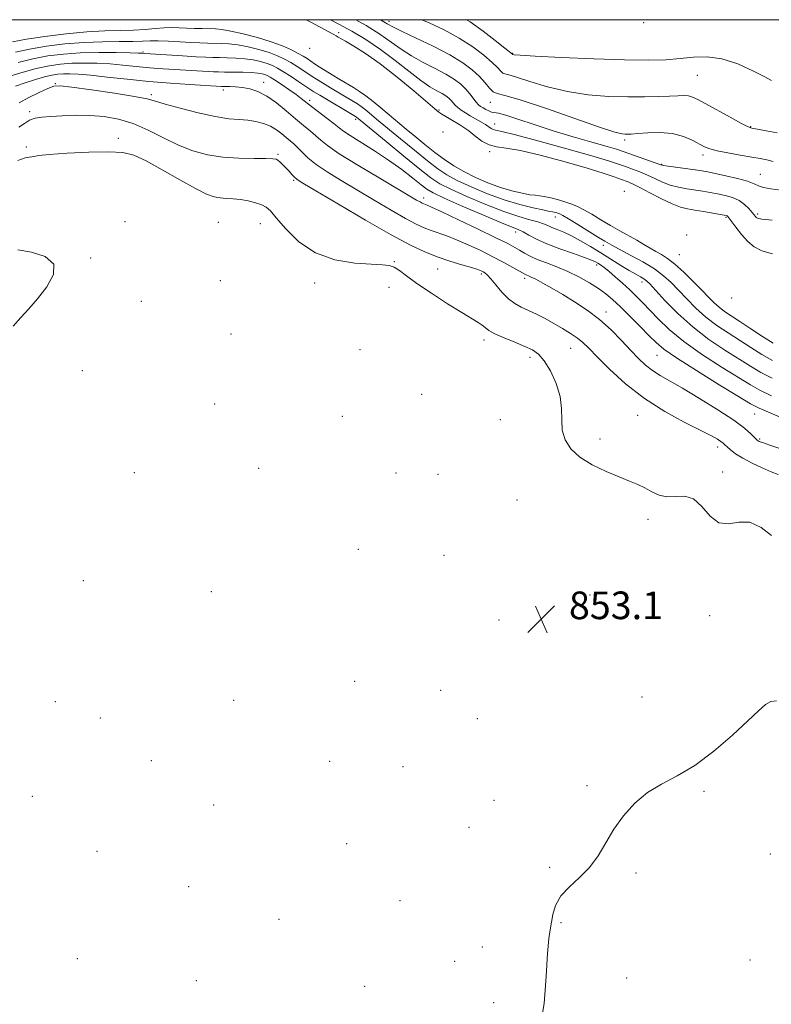
# Model space of a CAD drawing. Extents: x 2132300 to 2135200, y 329800 to 332700.
# Drawn here: x 2133523 to 2133741, y 332215 to 332500 of the extents above; entities that cross this region are included whole.
import ezdxf

# ---------------------------------------------------------------- set-up
doc = ezdxf.new("R2010")
doc.units = 0
doc.header["$MEASUREMENT"] = 0
for name, color, linetype, lineweight in [('DTM SPOT ELEVATION', 2, 'Continuous', 13), ('GRID LINE', 7, 'Continuous', 0), ('INDEX CONTOUR', 41, 'Continuous', 13), ('INTERMEDIATE CONTOUR', 44, 'Continuous', 0), ('SPOT ELEVATION', 7, 'Continuous', 0)]:
    doc.layers.add(name, color=color, linetype=linetype, lineweight=lineweight)
doc.styles.add('Style-ITALICS', font='ITALICS.shx')

# ---------------------------------------------------------------- blocks, each defined once
blk = doc.blocks.new('SPOT')
at = {"layer": 'SPOT ELEVATION'}
for p, q in [((-3.91, -3.91), (3.82, 3.81)), ((-1.65, 3.77), (1.72, -3.93))]:
    blk.add_line(p, q, dxfattribs=at)

msp = doc.modelspace()

# ---------------------------------------------------------------- linework, layer by layer
at = {"layer": 'DTM SPOT ELEVATION'}
for p in [(2133630.23, 332499.49, 880.4), (2133704.1, 332499.16, 886.1), (2133615.66, 332496.25, 874.7), (2133607.28, 332491.7, 869.7), (2133558.94, 332490.68, 864.2), (2133666.11, 332490.25, 884.1), (2133719.62, 332483.93, 883.1), (2133533.54, 332481.47, 858.1), (2133593.86, 332481.89, 860.6), (2133561.35, 332478.27, 858.3), (2133582.17, 332479.61, 859.5), (2133607.25, 332476.63, 862.4), (2133659.61, 332476.04, 879.3), (2133526.03, 332473.35, 856.4), (2133620.53, 332471.15, 863.6), (2133644.69, 332473.82, 874.3), (2133660.85, 332469.76, 876.7), (2133735.08, 332469.05, 882.1), (2133551.75, 332465.62, 854.3), (2133645.93, 332467.46, 871.8), (2133525.06, 332463.08, 854.2), (2133698.59, 332465.18, 879.7), (2133598.04, 332460.98, 856.2), (2133659.4, 332461.79, 873.7), (2133721.28, 332460.85, 879.6), (2133709.29, 332458.08, 878.1), (2133737.87, 332455.21, 878.9), (2133602.64, 332453.49, 855.8), (2133640.27, 332448.38, 860.5), (2133698.46, 332450.29, 872.5), (2133678.42, 332442.84, 865.3), (2133727.91, 332442.74, 873.8), (2133737.08, 332443.73, 876.3), (2133553.68, 332441.46, 852.2), (2133580.8, 332441.3, 852.8), (2133592.95, 332440.93, 853.2), (2133666.93, 332438.51, 861.5), (2133716.48, 332437.65, 871.4), (2133692.36, 332434.63, 865.5), (2133714.43, 332431.92, 869.1), (2133543.71, 332430.94, 852.1), (2133631.75, 332429.94, 854.1), (2133690.41, 332428.98, 861.6), (2133644.39, 332427.76, 855.1), (2133657.01, 332426.35, 855.7), (2133581.31, 332424.36, 852.5), (2133608.72, 332423.75, 853.5), (2133669.59, 332425.1, 857.6), (2133703.61, 332424.05, 863.5), (2133630.22, 332422.51, 853.2), (2133558.39, 332418.44, 852.3), (2133729.55, 332419.42, 869.9), (2133693.13, 332415.3, 858.5), (2133584.45, 332408.96, 852.3), (2133657.82, 332407.21, 853.5), (2133621.8, 332404.43, 852.9), (2133682.91, 332404.76, 855.1), (2133707.88, 332402.78, 859.1), (2133671.11, 332402.15, 853.5), (2133541.37, 332398.3, 852.5), (2133639.67, 332391.51, 853.5), (2133579.67, 332388.66, 852.9), (2133736.19, 332385.79, 859.2), (2133616.69, 332385.09, 853.4), (2133662.55, 332384.15, 853.3), (2133702.28, 332385.41, 855.1), (2133691.44, 332378.51, 854.5), (2133737.65, 332378.51, 858.2), (2133725.52, 332376.26, 855.5), (2133556.44, 332368.77, 852.9), (2133592.43, 332370.03, 852.7), (2133632.25, 332368.64, 853.3), (2133726.99, 332368.99, 854.3), (2133644.45, 332368.3, 853.1), (2133667.31, 332360.89, 852.9), (2133705.34, 332355.27, 853.5), (2133621.38, 332346.61, 853.2), (2133646.13, 332344.87, 853.1), (2133541.66, 332337.52, 852.8), (2133578.76, 332334.31, 853.2), (2133688.47, 332333.32, 853.5), (2133662.11, 332326.09, 852.8), (2133723.24, 332327.35, 853.6), (2133620.3, 332308.32, 853.4), (2133645.25, 332305.7, 853.5), (2133703.62, 332303.78, 853.6), (2133533.46, 332302.41, 852.9), (2133585.25, 332302.79, 853.2), (2133546.6, 332297.73, 852.9), (2133655.86, 332297.5, 853.5), (2133561.34, 332285.35, 853.1), (2133612.99, 332285.18, 853.3), (2133634.3, 332283.63, 853.5), (2133687.6, 332278.15, 853.9), (2133526.88, 332275.06, 853.1), (2133721.55, 332276.44, 854.1), (2133579.39, 332272.47, 853.3), (2133660.69, 332273.87, 852.9), (2133653.43, 332266.04, 853.8), (2133617.93, 332261.26, 853.4), (2133545.59, 332259.04, 853.3), (2133740.78, 332258.33, 854.4), (2133676.83, 332254.48, 853.9), (2133701.79, 332252.77, 854.1), (2133572.14, 332248.88, 853.5), (2133633.39, 332244.83, 853.6), (2133598.31, 332239.35, 853.5), (2133680.12, 332238.43, 854.1), (2133657.29, 332231.33, 853.3), (2133539.84, 332227.96, 853.7), (2133649.27, 332227.18, 853.9), (2133734.93, 332227.58, 854.5), (2133574.38, 332221.65, 853.8), (2133699.12, 332222.4, 854.2), (2133623.17, 332219.94, 853.7), (2133660.6, 332215.2, 853.6)]:
    msp.add_point(p, dxfattribs=at)
at = {"layer": 'GRID LINE', "flags": 128}
msp.add_lwpolyline([(2132500, 330000), (2135000, 330000), (2135000, 332500), (2132500, 332500), (2132500, 330000)], dxfattribs=at)
at = {"layer": 'INDEX CONTOUR', "flags": 128}
for points, elevation in [([(2133627.785, 332500.001), (2133629.736, 332498.848), (2133631.545, 332497.83), (2133634.065, 332496.577), (2133638.131, 332494.661), (2133643.072, 332492.285), (2133647.838, 332489.81), (2133651.597, 332487.525), (2133654.389, 332485.443), (2133656.471, 332483.506), (2133658.08, 332481.698), (2133659.358, 332480.17), (2133660.43, 332479.119), (2133661.588, 332478.594), (2133663.82, 332478.041), (2133668.286, 332476.765), (2133675.574, 332474.336), (2133691.258, 332468.871), (2133695.678, 332467.439), (2133697.791, 332466.894), (2133698.702, 332466.801), (2133699.406, 332466.808), (2133700.459, 332466.865), (2133702.308, 332467.002), (2133705.224, 332467.206), (2133708.785, 332467.283), (2133712.4, 332466.989), (2133715.565, 332466.18), (2133718.165, 332465.078), (2133721.686, 332463.193), (2133723.199, 332462.58), (2133725.326, 332462.017), (2133728.45, 332461.396), (2133732.049, 332460.764), (2133735.372, 332460.206), (2133737.871, 332459.772), (2133739.807, 332459.386), (2133741.643, 332458.937)], 880), ([(2133521.992, 332480.769), (2133524.773, 332481.744), (2133527.723, 332482.688), (2133530.411, 332483.46), (2133532.525, 332483.956), (2133534.242, 332484.223), (2133535.859, 332484.34), (2133537.695, 332484.363), (2133540.156, 332484.252), (2133543.671, 332483.941), (2133548.509, 332483.399), (2133554.328, 332482.733), (2133560.63, 332482.085), (2133566.889, 332481.57), (2133572.5, 332481.195), (2133581.638, 332480.667), (2133582.064, 332480.658), (2133584.067, 332480.641), (2133585.748, 332480.569), (2133587.722, 332480.379), (2133589.884, 332479.989), (2133592.237, 332479.226), (2133594.815, 332477.895), (2133597.608, 332475.903), (2133600.449, 332473.554), (2133603.126, 332471.255), (2133605.468, 332469.325), (2133607.441, 332467.742), (2133609.052, 332466.397), (2133610.457, 332465.125), (2133612.411, 332463.537), (2133615.825, 332461.187), (2133621.196, 332457.845), (2133627.38, 332454.145), (2133638.251, 332447.75), (2133639.223, 332447.192), (2133639.842, 332446.859), (2133640.304, 332446.64), (2133641.251, 332446.283), (2133642.598, 332445.704), (2133645.512, 332444.364), (2133650.385, 332442.055), (2133656.117, 332439.305), (2133661.237, 332436.816), (2133664.639, 332435.12), (2133666.681, 332434.042), (2133668.086, 332433.234), (2133669.489, 332432.407), (2133671.148, 332431.509), (2133673.234, 332430.55), (2133675.853, 332429.524), (2133678.868, 332428.378), (2133682.082, 332427.043), (2133685.293, 332425.487), (2133688.31, 332423.816), (2133690.935, 332422.172), (2133693.079, 332420.621), (2133695.064, 332418.93), (2133697.319, 332416.792), (2133700.112, 332414.039), (2133703.07, 332411.073), (2133705.664, 332408.436), (2133707.646, 332406.45), (2133709.895, 332404.566), (2133713.574, 332402.017), (2133719.353, 332398.336), (2133725.939, 332394.26), (2133731.545, 332390.824), (2133734.988, 332388.742), (2133737.501, 332387.428), (2133740.922, 332385.969), (2133746.468, 332383.726)], 860)]:
    msp.add_lwpolyline(points, dxfattribs=dict(at, elevation=elevation))
at = {"layer": 'INTERMEDIATE CONTOUR', "flags": 128}
for points, elevation in [([(2133606.215, 332500.001), (2133607.536, 332499.303), (2133612.79, 332496.496), (2133614.216, 332495.715), (2133614.892, 332495.327), (2133615.508, 332494.945), (2133617.597, 332493.749), (2133620.015, 332492.349), (2133623.414, 332490.208), (2133627.686, 332487.198), (2133632.599, 332483.356), (2133637.407, 332479.377), (2133643.492, 332474.205), (2133644.672, 332473.256), (2133645.552, 332472.658), (2133646.736, 332471.922), (2133648.148, 332471.067), (2133650.745, 332469.534), (2133651.927, 332468.779), (2133653.334, 332467.756), (2133655.134, 332466.347), (2133657.194, 332464.859), (2133659.303, 332463.704), (2133661.42, 332463.135), (2133664.174, 332462.772), (2133668.366, 332462.077), (2133674.428, 332460.673), (2133681.325, 332458.84), (2133687.654, 332457.021), (2133692.327, 332455.57), (2133695.503, 332454.494), (2133697.653, 332453.714), (2133699.256, 332453.113), (2133700.839, 332452.441), (2133702.937, 332451.413), (2133705.889, 332449.863), (2133709.243, 332448.116), (2133712.354, 332446.616), (2133714.764, 332445.689), (2133716.779, 332445.182), (2133718.897, 332444.828), (2133721.438, 332444.415), (2133727.439, 332443.392), (2133728.025, 332443.27), (2133728.255, 332443.183), (2133728.435, 332443.033), (2133728.794, 332442.588), (2133730.817, 332439.873), (2133732.466, 332437.786), (2133734.268, 332435.769), (2133736.113, 332434.177), (2133738.345, 332432.997), (2133741.419, 332432.125)], 874), ([(2133613.322, 332500.001), (2133615.733, 332498.727), (2133619.485, 332496.653), (2133623.533, 332494.227), (2133627.752, 332491.405), (2133631.986, 332488.226), (2133635.971, 332485.072), (2133639.417, 332482.406), (2133642.111, 332480.569), (2133644.13, 332479.394), (2133645.629, 332478.589), (2133646.752, 332477.904), (2133647.599, 332477.261), (2133648.26, 332476.621), (2133649.427, 332475.262), (2133650.175, 332474.539), (2133651.168, 332473.79), (2133652.394, 332473.008), (2133653.807, 332472.178), (2133656.853, 332470.437), (2133658.163, 332469.648), (2133659.875, 332468.506), (2133660.449, 332468.19), (2133661.151, 332468), (2133662.939, 332467.611), (2133666.939, 332466.628), (2133673.743, 332464.822), (2133681.798, 332462.607), (2133689.014, 332460.566), (2133693.821, 332459.133), (2133696.734, 332458.185), (2133698.788, 332457.452), (2133700.834, 332456.709), (2133702.984, 332455.891), (2133705.164, 332454.973), (2133707.323, 332453.958), (2133709.501, 332452.952), (2133711.763, 332452.088), (2133714.143, 332451.461), (2133716.568, 332451.015), (2133721.181, 332450.308), (2133723.341, 332449.939), (2133725.493, 332449.537), (2133727.676, 332449.073), (2133729.79, 332448.464), (2133731.7, 332447.616), (2133733.295, 332446.49), (2133734.554, 332445.267), (2133735.475, 332444.192), (2133736.455, 332442.982), (2133736.714, 332442.692), (2133737.09, 332442.473), (2133738.335, 332442.242), (2133741.326, 332441.921)], 876), ([(2133620.659, 332500.001), (2133623.622, 332498.286), (2133627.587, 332495.81), (2133630.86, 332493.537), (2133633.758, 332491.451), (2133636.741, 332489.491), (2133640.121, 332487.615), (2133643.601, 332485.839), (2133646.733, 332484.199), (2133649.178, 332482.709), (2133651.022, 332481.309), (2133652.461, 332479.917), (2133653.659, 332478.493), (2133655.49, 332476.071), (2133656.171, 332475.335), (2133656.8, 332474.842), (2133657.486, 332474.429), (2133658.3, 332473.978), (2133659.171, 332473.551), (2133659.989, 332473.251), (2133661.936, 332472.921), (2133664.088, 332472.352), (2133667.625, 332471.202), (2133672.323, 332469.617), (2133677.801, 332467.834), (2133683.613, 332466.075), (2133689.074, 332464.504), (2133693.433, 332463.268), (2133696.219, 332462.447), (2133698.077, 332461.843), (2133708.756, 332458.053), (2133709.76, 332457.789), (2133711.172, 332457.561), (2133718.98, 332456.487), (2133720.924, 332456.202), (2133722.642, 332455.899), (2133724.815, 332455.458), (2133727.878, 332454.795), (2133731.272, 332453.996), (2133734.192, 332453.188), (2133736.083, 332452.478), (2133737.391, 332451.887), (2133738.814, 332451.414), (2133740.931, 332451.039), (2133743.856, 332450.653)], 878), ([(2133639.774, 332500.001), (2133641.882, 332499.126), (2133646.231, 332497.061), (2133650.6, 332494.669), (2133654.494, 332492.139), (2133657.712, 332489.712), (2133660.128, 332487.64), (2133661.687, 332486.12), (2133662.614, 332485.12), (2133663.2, 332484.55), (2133663.794, 332484.28), (2133664.937, 332483.997), (2133667.225, 332483.342), (2133671.067, 332482.094), (2133676.141, 332480.554), (2133681.939, 332479.161), (2133687.987, 332478.255), (2133693.931, 332477.789), (2133699.451, 332477.619), (2133704.273, 332477.616), (2133708.312, 332477.71), (2133711.53, 332477.848), (2133713.935, 332477.974), (2133715.704, 332478.02), (2133717.058, 332477.919), (2133718.264, 332477.585), (2133719.772, 332476.871), (2133722.074, 332475.612), (2133729.125, 332471.722), (2133732.237, 332470.03), (2133734.131, 332469.062), (2133735.421, 332468.599), (2133737.028, 332468.274), (2133739.615, 332467.796), (2133742.799, 332467.181)], 882), ([(2133652.677, 332500.001), (2133653.777, 332499.339), (2133657.514, 332496.696), (2133661.051, 332493.974), (2133663.786, 332491.775), (2133666, 332489.966), (2133666.163, 332489.921), (2133666.56, 332489.852), (2133668.293, 332489.708), (2133672.621, 332489.451), (2133680.233, 332489.069), (2133689.567, 332488.665), (2133698.497, 332488.37), (2133705.381, 332488.288), (2133710.512, 332488.419), (2133714.669, 332488.733), (2133718.539, 332489.135), (2133722.465, 332489.264), (2133726.7, 332488.69), (2133731.325, 332487.168), (2133735.742, 332485.186), (2133739.177, 332483.421), (2133741.097, 332482.381)], 884), ([(2133521.129, 332493.587), (2133525.117, 332494.354), (2133530.477, 332495.173), (2133536.603, 332495.924), (2133542.635, 332496.477), (2133547.878, 332496.754), (2133552.331, 332496.866), (2133556.161, 332496.976), (2133559.517, 332497.199), (2133562.461, 332497.47), (2133565.035, 332497.676), (2133567.303, 332497.735), (2133569.417, 332497.683), (2133571.554, 332497.584), (2133573.824, 332497.488), (2133576.087, 332497.414), (2133579.892, 332497.311), (2133581.779, 332497.141), (2133584.344, 332496.71), (2133587.93, 332495.915), (2133592.067, 332494.845), (2133596.069, 332493.632), (2133599.391, 332492.398), (2133601.985, 332491.232), (2133603.942, 332490.219), (2133605.368, 332489.407), (2133606.473, 332488.715), (2133608.629, 332487.256), (2133610.002, 332486.343), (2133611.698, 332485.257), (2133613.75, 332483.996), (2133615.965, 332482.672), (2133619.957, 332480.328), (2133621.706, 332479.239), (2133623.558, 332477.94), (2133625.657, 332476.297), (2133627.835, 332474.493), (2133631.552, 332471.351), (2133635.188, 332468.329), (2133637.736, 332466.231), (2133640.64, 332463.874), (2133643.567, 332461.557), (2133646.29, 332459.514), (2133648.982, 332457.698), (2133651.917, 332455.992), (2133655.281, 332454.321), (2133658.903, 332452.762), (2133662.52, 332451.431), (2133665.884, 332450.42), (2133668.795, 332449.723), (2133671.067, 332449.309), (2133672.627, 332449.123), (2133673.858, 332449.013), (2133675.257, 332448.805), (2133677.176, 332448.37), (2133679.383, 332447.782), (2133681.5, 332447.161), (2133683.268, 332446.578), (2133684.905, 332445.905), (2133686.747, 332444.964), (2133689.04, 332443.639), (2133691.673, 332442.056), (2133694.445, 332440.406), (2133697.173, 332438.846), (2133702.091, 332436.102), (2133704.134, 332434.918), (2133705.942, 332433.848), (2133707.605, 332432.879), (2133709.232, 332431.951), (2133711.005, 332430.814), (2133713.126, 332429.173), (2133715.694, 332426.858), (2133718.419, 332424.204), (2133720.906, 332421.674), (2133722.873, 332419.629), (2133724.461, 332418.021), (2133725.921, 332416.702), (2133727.501, 332415.508), (2133729.431, 332414.214), (2133731.939, 332412.583), (2133735.122, 332410.486), (2133738.539, 332408.251), (2133741.619, 332406.313)], 868), ([(2133521.925, 332490.589), (2133526.058, 332491.508), (2133530.906, 332492.332), (2133536.244, 332492.989), (2133541.766, 332493.428), (2133547.153, 332493.624), (2133552.019, 332493.672), (2133555.965, 332493.692), (2133558.778, 332493.773), (2133560.994, 332493.867), (2133563.335, 332493.893), (2133566.322, 332493.795), (2133569.654, 332493.618), (2133572.822, 332493.436), (2133575.443, 332493.306), (2133577.628, 332493.228), (2133581.61, 332493.145), (2133583.808, 332493.02), (2133586.369, 332492.704), (2133589.371, 332492.125), (2133592.53, 332491.344), (2133595.472, 332490.459), (2133597.917, 332489.543), (2133599.968, 332488.588), (2133601.82, 332487.563), (2133603.618, 332486.463), (2133605.303, 332485.37), (2133607.978, 332483.57), (2133609.239, 332482.745), (2133610.931, 332481.688), (2133613.283, 332480.265), (2133619.938, 332476.323), (2133621.136, 332475.583), (2133622.181, 332474.853), (2133623.326, 332473.957), (2133624.515, 332472.973), (2133626.602, 332471.21), (2133633.568, 332465.46), (2133637.599, 332462.165), (2133641.383, 332459.117), (2133644.343, 332456.844), (2133646.97, 332455.098), (2133650.023, 332453.439), (2133654.053, 332451.547), (2133658.754, 332449.575), (2133663.614, 332447.796), (2133668.145, 332446.428), (2133671.986, 332445.473), (2133674.806, 332444.878), (2133676.412, 332444.576), (2133677.6, 332444.386), (2133678.098, 332444.274), (2133678.67, 332444.121), (2133679.219, 332443.96), (2133679.74, 332443.77), (2133680.605, 332443.318), (2133682.278, 332442.322), (2133685.01, 332440.634), (2133690.993, 332436.907), (2133692.794, 332435.806), (2133694.79, 332434.649), (2133695.674, 332434.167), (2133700.308, 332431.733), (2133703.795, 332429.824), (2133707.154, 332427.791), (2133709.844, 332425.835), (2133712.06, 332423.851), (2133714.189, 332421.657), (2133716.55, 332419.141), (2133719.192, 332416.46), (2133722.102, 332413.841), (2133725.247, 332411.455), (2133728.531, 332409.255), (2133731.841, 332407.143), (2133735.088, 332405.05), (2133738.279, 332403.045), (2133741.445, 332401.227)], 866), ([(2133522.721, 332487.592), (2133527, 332488.662), (2133531.33, 332489.491), (2133535.837, 332490.056), (2133540.74, 332490.382), (2133546.08, 332490.501), (2133551.187, 332490.485), (2133555.211, 332490.413), (2133557.554, 332490.349), (2133558.609, 332490.304), (2133559.42, 332490.239), (2133570.384, 332489.519), (2133574.311, 332489.274), (2133577.126, 332489.119), (2133579.177, 332489.041), (2133581.083, 332489.006), (2133583.328, 332488.98), (2133585.837, 332488.9), (2133588.395, 332488.7), (2133590.812, 332488.334), (2133592.995, 332487.843), (2133594.875, 332487.285), (2133596.445, 332486.688), (2133597.95, 332485.943), (2133599.698, 332484.908), (2133601.867, 332483.519), (2133604.133, 332482.024), (2133607.325, 332479.884), (2133608.477, 332479.148), (2133610.166, 332478.119), (2133620.567, 332471.926), (2133620.805, 332471.766), (2133629.399, 332464.688), (2133634.558, 332460.456), (2133639.201, 332456.677), (2133642.396, 332454.174), (2133644.957, 332452.498), (2133648.13, 332450.885), (2133652.782, 332448.781), (2133658.268, 332446.459), (2133663.563, 332444.403), (2133667.84, 332442.975), (2133671.058, 332442.061), (2133673.379, 332441.427), (2133674.994, 332440.872), (2133676.236, 332440.334), (2133677.473, 332439.785), (2133679.012, 332439.179), (2133680.913, 332438.413), (2133683.178, 332437.364), (2133685.788, 332435.951), (2133688.649, 332434.26), (2133691.645, 332432.415), (2133697.469, 332428.803), (2133699.896, 332427.332), (2133701.773, 332426.242), (2133703.149, 332425.467), (2133704.123, 332424.899), (2133704.863, 332424.365), (2133705.81, 332423.441), (2133710.228, 332418.652), (2133713.924, 332414.899), (2133718.282, 332410.981), (2133722.993, 332407.402), (2133727.631, 332404.296), (2133735.055, 332399.614), (2133738.02, 332397.84), (2133741.27, 332396.141)], 864), ([(2133519.07, 332483.258), (2133523.517, 332484.594), (2133527.941, 332485.816), (2133531.701, 332486.651), (2133535.011, 332487.13), (2133538.299, 332487.362), (2133541.888, 332487.432), (2133545.672, 332487.369), (2133549.441, 332487.177), (2133553.032, 332486.874), (2133559.825, 332486.178), (2133563.154, 332485.906), (2133566.447, 332485.685), (2133577.804, 332484.979), (2133579.405, 332484.893), (2133580.801, 332484.849), (2133582.557, 332484.829), (2133585.046, 332484.815), (2133587.866, 332484.779), (2133590.42, 332484.695), (2133592.253, 332484.544), (2133593.46, 332484.341), (2133594.278, 332484.112), (2133594.955, 332483.845), (2133595.786, 332483.397), (2133597.08, 332482.586), (2133599.013, 332481.312), (2133601.24, 332479.805), (2133603.28, 332478.369), (2133604.814, 332477.214), (2133607.761, 332474.872), (2133612.318, 332471.405), (2133614.364, 332469.825), (2133615.756, 332468.695), (2133617.04, 332467.703), (2133618.971, 332466.41), (2133626.002, 332462.049), (2133630.126, 332459.339), (2133633.922, 332456.598), (2133637.127, 332454.108), (2133639.541, 332452.159), (2133641.197, 332450.886), (2133643.039, 332449.821), (2133646.236, 332448.332), (2133651.488, 332446.02), (2133657.599, 332443.382), (2133662.895, 332441.14), (2133667.914, 332439.099), (2133669.171, 332438.503), (2133670.774, 332437.621), (2133673.007, 332436.451), (2133676.016, 332435.084), (2133679.791, 332433.629), (2133683.698, 332432.248), (2133686.95, 332431.118), (2133688.978, 332430.357), (2133690.085, 332429.855), (2133690.79, 332429.443), (2133691.552, 332428.956), (2133692.568, 332428.235), (2133693.972, 332427.125), (2133695.83, 332425.539), (2133697.937, 332423.661), (2133700.021, 332421.74), (2133701.892, 332419.946), (2133703.715, 332418.109), (2133708.217, 332413.353), (2133711.445, 332410.248), (2133715.719, 332406.73), (2133721.111, 332402.937), (2133726.777, 332399.286), (2133735.021, 332394.178), (2133737.761, 332392.634), (2133741.097, 332391.055)], 862), ([(2133523.002, 332475.875), (2133525.796, 332477.419), (2133528.807, 332478.917), (2133531.341, 332480.092), (2133533.043, 332480.721), (2133534.916, 332480.812), (2133538.301, 332480.421), (2133544.005, 332479.638), (2133550.692, 332478.673), (2133556.492, 332477.765), (2133560.107, 332477.071), (2133562.536, 332476.421), (2133565.356, 332475.561), (2133569.694, 332474.341), (2133574.898, 332473.011), (2133579.875, 332471.921), (2133583.777, 332471.322), (2133586.775, 332471.054), (2133589.288, 332470.856), (2133591.655, 332470.506), (2133593.884, 332469.941), (2133595.903, 332469.134), (2133597.655, 332468.091), (2133599.158, 332466.941), (2133600.449, 332465.847), (2133601.576, 332464.911), (2133602.638, 332464.012), (2133603.74, 332462.968), (2133605.022, 332461.634), (2133606.717, 332459.996), (2133609.085, 332458.073), (2133612.315, 332455.88), (2133616.32, 332453.415), (2133625.95, 332447.713), (2133630.839, 332444.842), (2133635.033, 332442.44), (2133638.131, 332440.773), (2133640.439, 332439.682), (2133642.44, 332438.902), (2133646.982, 332437.363), (2133649.846, 332436.272), (2133653.206, 332434.813), (2133656.814, 332433.111), (2133660.347, 332431.345), (2133663.511, 332429.684), (2133666.127, 332428.257), (2133669.802, 332426.195), (2133670.197, 332426.008), (2133670.676, 332425.814), (2133671.47, 332425.457), (2133672.798, 332424.786), (2133674.819, 332423.685), (2133677.458, 332422.188), (2133680.585, 332420.369), (2133684.055, 332418.281), (2133687.68, 332415.898), (2133691.262, 332413.178), (2133694.623, 332410.137), (2133697.671, 332407.031), (2133700.337, 332404.176), (2133702.598, 332401.815), (2133704.619, 332399.907), (2133706.607, 332398.336), (2133708.807, 332396.938), (2133715.358, 332393.235), (2133720.28, 332390.304), (2133725.558, 332387.015), (2133730.157, 332383.969), (2133733.285, 332381.649), (2133735.134, 332380.042), (2133736.691, 332378.435), (2133736.994, 332378.149), (2133737.206, 332378.004), (2133737.55, 332377.844), (2133738.509, 332377.495), (2133740.627, 332376.782), (2133748.552, 332374.175)], 858), ([(2133522.958, 332468.82), (2133524.556, 332469.942), (2133526.04, 332470.863), (2133527.647, 332471.434), (2133529.619, 332471.745), (2133532.196, 332471.951), (2133535.527, 332472.161), (2133539.403, 332472.31), (2133543.529, 332472.286), (2133547.666, 332471.974), (2133551.822, 332471.232), (2133556.068, 332469.917), (2133560.441, 332467.979), (2133564.858, 332465.744), (2133569.203, 332463.639), (2133573.413, 332462.006), (2133577.632, 332460.869), (2133582.054, 332460.17), (2133586.731, 332459.84), (2133591.122, 332459.749), (2133594.543, 332459.755), (2133596.527, 332459.729), (2133597.481, 332459.59), (2133598.028, 332459.272), (2133598.678, 332458.725), (2133599.477, 332457.98), (2133600.36, 332457.088), (2133601.255, 332456.11), (2133602.1, 332455.164), (2133602.829, 332454.38), (2133603.578, 332453.743), (2133605.277, 332452.662), (2133609.057, 332450.408), (2133615.554, 332446.555), (2133623.427, 332441.935), (2133630.844, 332437.688), (2133636.42, 332434.687), (2133640.575, 332432.724), (2133644.176, 332431.321), (2133647.864, 332430.093), (2133651.366, 332429.023), (2133654.18, 332428.181), (2133655.955, 332427.612), (2133656.933, 332427.241), (2133657.509, 332426.966), (2133658.038, 332426.655), (2133658.728, 332426.072), (2133659.751, 332424.951), (2133661.215, 332423.156), (2133662.984, 332421.052), (2133664.861, 332419.128), (2133666.702, 332417.747), (2133668.585, 332416.736), (2133670.641, 332415.796), (2133672.96, 332414.684), (2133675.467, 332413.4), (2133678.043, 332412.004), (2133680.565, 332410.556), (2133682.886, 332409.122), (2133684.851, 332407.766), (2133686.434, 332406.463), (2133688.126, 332404.82), (2133690.545, 332402.354), (2133694.158, 332398.77), (2133698.834, 332394.521), (2133704.293, 332390.256), (2133710.177, 332386.514), (2133715.816, 332383.448), (2133720.463, 332381.107), (2133723.576, 332379.499), (2133725.416, 332378.465), (2133726.447, 332377.802), (2133727.096, 332377.316), (2133727.631, 332376.844), (2133728.277, 332376.232), (2133729.25, 332375.359), (2133730.699, 332374.245), (2133732.762, 332372.946), (2133735.467, 332371.538), (2133738.398, 332370.178), (2133741.035, 332369.046), (2133743.048, 332368.242)], 856), ([(2133522.677, 332459.222), (2133524.775, 332459.95), (2133525.969, 332460.182), (2133526.647, 332460.24), (2133527.284, 332460.386), (2133528.69, 332460.644), (2133531.758, 332460.978), (2133536.979, 332461.336), (2133543.216, 332461.622), (2133548.931, 332461.725), (2133553.037, 332461.505), (2133556.265, 332460.718), (2133559.804, 332459.093), (2133564.467, 332456.53), (2133569.591, 332453.604), (2133574.138, 332451.064), (2133577.346, 332449.476), (2133579.526, 332448.69), (2133581.27, 332448.376), (2133583.067, 332448.241), (2133585.025, 332448.124), (2133587.149, 332447.904), (2133589.401, 332447.491), (2133591.556, 332446.944), (2133593.341, 332446.359), (2133594.623, 332445.726), (2133595.84, 332444.645), (2133597.572, 332442.612), (2133600.296, 332439.37), (2133604.084, 332435.65), (2133608.906, 332432.427), (2133614.579, 332430.444), (2133620.298, 332429.501), (2133625.104, 332429.16), (2133628.309, 332429.023), (2133630.3, 332428.828), (2133631.736, 332428.348), (2133633.241, 332427.381), (2133635.29, 332425.826), (2133638.325, 332423.605), (2133642.548, 332420.749), (2133647.227, 332417.731), (2133651.386, 332415.135), (2133656.097, 332412.302), (2133657.237, 332411.544), (2133658.12, 332410.818), (2133659.197, 332410.002), (2133660.93, 332409.013), (2133663.593, 332407.814), (2133666.712, 332406.537), (2133669.625, 332405.359), (2133671.847, 332404.343), (2133673.587, 332403.116), (2133675.232, 332401.191), (2133677.034, 332398.247), (2133678.72, 332394.632), (2133679.883, 332390.858), (2133680.278, 332387.34), (2133680.291, 332384.116), (2133680.464, 332381.129), (2133681.278, 332378.332), (2133682.933, 332375.719), (2133685.565, 332373.294), (2133689.171, 332371.076), (2133693.202, 332369.132), (2133696.974, 332367.542), (2133699.968, 332366.337), (2133702.334, 332365.349), (2133704.385, 332364.36), (2133706.4, 332363.247), (2133708.507, 332362.266), (2133710.799, 332361.767), (2133713.324, 332361.898), (2133715.96, 332361.991), (2133718.542, 332361.174), (2133720.962, 332358.936), (2133723.342, 332356.205), (2133725.863, 332354.27), (2133728.659, 332353.987), (2133731.689, 332354.478), (2133734.873, 332354.435), (2133738.098, 332352.939), (2133741.164, 332350.617)], 854), ([(2133522.625, 332433.321), (2133526.565, 332432.702), (2133530.573, 332431.389), (2133533.091, 332429.221), (2133533.015, 332426.155), (2133531.044, 332422.623), (2133528.332, 332419.181), (2133525.81, 332416.244), (2133523.515, 332413.69), (2133521.263, 332411.259)], 852), ([(2133742.593, 332302.647), (2133740.903, 332302.493), (2133739.335, 332301.623), (2133737.323, 332299.809), (2133734.265, 332296.84), (2133729.781, 332292.696), (2133724.397, 332288.101), (2133718.861, 332283.968), (2133713.789, 332280.936), (2133709.245, 332278.552), (2133705.161, 332276.091), (2133701.483, 332272.993), (2133698.232, 332269.36), (2133695.444, 332265.46), (2133693.088, 332261.544), (2133690.864, 332257.8), (2133688.402, 332254.402), (2133685.489, 332251.455), (2133682.528, 332248.788), (2133680.079, 332246.165), (2133678.548, 332243.43), (2133677.736, 332240.757), (2133676.924, 332236.386), (2133676.57, 332233.805), (2133676.224, 332229.519), (2133675.84, 332222.852), (2133675.189, 332214.985), (2133673.999, 332207.562)], 854)]:
    msp.add_lwpolyline(points, dxfattribs=dict(at, elevation=elevation))

# ---------------------------------------------------------------- block references
at = {"layer": 'SPOT ELEVATION'}
msp.add_blockref('SPOT', (2133674.398, 332326.346, 853.098), dxfattribs=at)

# ---------------------------------------------------------------- texts
at = {"layer": 'SPOT ELEVATION', "style": 'Style-ITALICS'}
msp.add_text('853.1', height=8, dxfattribs=at).set_placement((2133682.398, 332326.346, 853.098))

doc.saveas('drawing.dxf')
